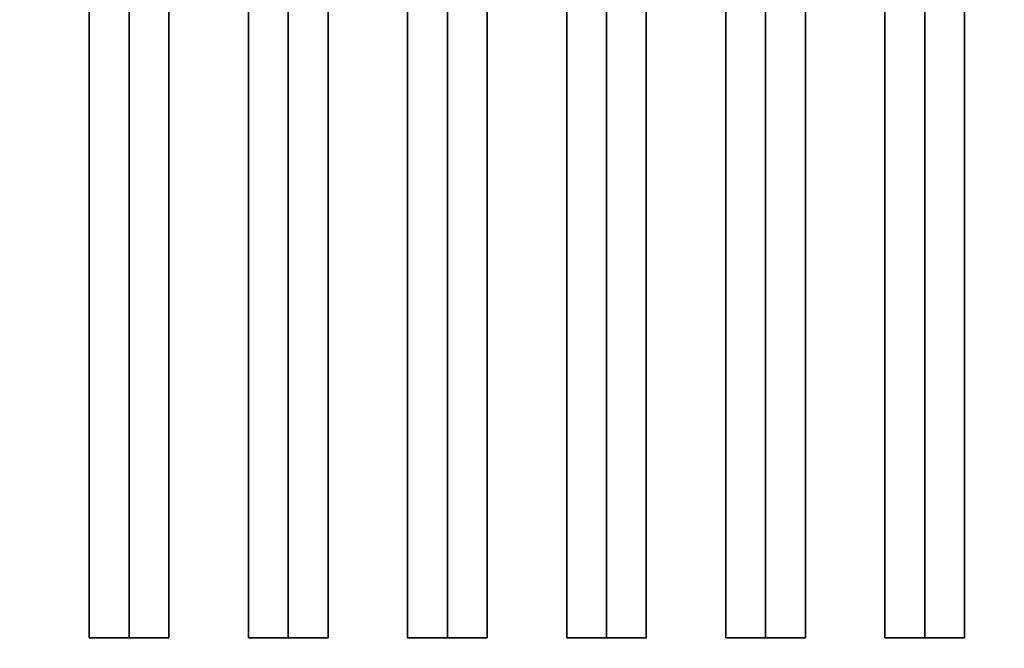
# Model space of a CAD drawing. Extents: x -87 to 87, y -21 to 21.
# Drawn here: x 12 to 18, y -10 to -7 of the extents above; entities that cross this region are included whole.
import ezdxf

# ---------------------------------------------------------------- set-up
doc = ezdxf.new("R2010")
doc.units = 0
for name, color, linetype in [('3D-BLACK', 250, 'CONTINUOUS'), ('3D-CASTIRON', 251, 'CONTINUOUS'), ('3D-FLAT', 7, 'CONTINUOUS')]:
    doc.layers.add(name, color=color, linetype=linetype)

msp = doc.modelspace()

# ---------------------------------------------------------------- linework, layer by layer
at = {"layer": '3D-BLACK'}
for points in [[(25.95, 13.05, 36), (-8.05, 13.05, 36), (-8.05, -11.95, 36), (25.95, -11.95, 36)], [(25.95, 13.05, 35), (-8.05, 13.05, 35), (-8.05, -11.95, 35), (25.95, -11.95, 35)]]:
    msp.add_3dface(points, dxfattribs=at)
at = {"layer": '3D-CASTIRON'}
for points in [[(12.45, 11.5775, 39.4449), (12.2, 11.5775, 38.4449), (12.2, -10.4225, 38.4449), (12.45, -10.4225, 39.4449)], [(12.2, 11.5775, 38.4449), (12.45, 11.5775, 38.6949), (12.45, -10.4225, 38.6949), (12.2, -10.4225, 38.4449)], [(12.7, 11.5775, 38.4449), (12.45, 11.5775, 38.6949), (12.45, -10.4225, 38.6949), (12.7, -10.4225, 38.4449)], [(12.45, 11.5775, 39.4449), (12.7, 11.5775, 38.4449), (12.7, -10.4225, 38.4449), (12.45, -10.4225, 39.4449)], [(13.45, 11.5775, 39.4449), (13.2, 11.5775, 38.4449), (13.2, -10.4225, 38.4449), (13.45, -10.4225, 39.4449)], [(13.2, 11.5775, 38.4449), (13.45, 11.5775, 38.6949), (13.45, -10.4225, 38.6949), (13.2, -10.4225, 38.4449)], [(13.7, 11.5775, 38.4449), (13.45, 11.5775, 38.6949), (13.45, -10.4225, 38.6949), (13.7, -10.4225, 38.4449)], [(13.45, 11.5775, 39.4449), (13.7, 11.5775, 38.4449), (13.7, -10.4225, 38.4449), (13.45, -10.4225, 39.4449)], [(14.45, 11.5775, 39.4449), (14.2, 11.5775, 38.4449), (14.2, -10.4225, 38.4449), (14.45, -10.4225, 39.4449)], [(14.2, 11.5775, 38.4449), (14.45, 11.5775, 38.6949), (14.45, -10.4225, 38.6949), (14.2, -10.4225, 38.4449)], [(14.7, 11.5775, 38.4449), (14.45, 11.5775, 38.6949), (14.45, -10.4225, 38.6949), (14.7, -10.4225, 38.4449)], [(14.45, 11.5775, 39.4449), (14.7, 11.5775, 38.4449), (14.7, -10.4225, 38.4449), (14.45, -10.4225, 39.4449)], [(15.45, 11.5775, 39.4449), (15.2, 11.5775, 38.4449), (15.2, -10.4225, 38.4449), (15.45, -10.4225, 39.4449)], [(15.2, 11.5775, 38.4449), (15.45, 11.5775, 38.6949), (15.45, -10.4225, 38.6949), (15.2, -10.4225, 38.4449)], [(15.7, 11.5775, 38.4449), (15.45, 11.5775, 38.6949), (15.45, -10.4225, 38.6949), (15.7, -10.4225, 38.4449)], [(15.45, 11.5775, 39.4449), (15.7, 11.5775, 38.4449), (15.7, -10.4225, 38.4449), (15.45, -10.4225, 39.4449)], [(16.45, 11.5775, 39.4449), (16.2, 11.5775, 38.4449), (16.2, -10.4225, 38.4449), (16.45, -10.4225, 39.4449)], [(16.2, 11.5775, 38.4449), (16.45, 11.5775, 38.6949), (16.45, -10.4225, 38.6949), (16.2, -10.4225, 38.4449)], [(16.7, 11.5775, 38.4449), (16.45, 11.5775, 38.6949), (16.45, -10.4225, 38.6949), (16.7, -10.4225, 38.4449)], [(16.45, 11.5775, 39.4449), (16.7, 11.5775, 38.4449), (16.7, -10.4225, 38.4449), (16.45, -10.4225, 39.4449)], [(17.45, 11.5775, 39.4449), (17.2, 11.5775, 38.4449), (17.2, -10.4225, 38.4449), (17.45, -10.4225, 39.4449)], [(17.2, 11.5775, 38.4449), (17.45, 11.5775, 38.6949), (17.45, -10.4225, 38.6949), (17.2, -10.4225, 38.4449)], [(17.7, 11.5775, 38.4449), (17.45, 11.5775, 38.6949), (17.45, -10.4225, 38.6949), (17.7, -10.4225, 38.4449)], [(17.45, 11.5775, 39.4449), (17.7, 11.5775, 38.4449), (17.7, -10.4225, 38.4449), (17.45, -10.4225, 39.4449)], [(12.45, -10.4225, 39.4449), (12.7, -10.4225, 38.4449), (12.45, -10.4225, 38.6949), (12.2, -10.4225, 38.4449)], [(13.45, -10.4225, 39.4449), (13.7, -10.4225, 38.4449), (13.45, -10.4225, 38.6949), (13.2, -10.4225, 38.4449)], [(14.45, -10.4225, 39.4449), (14.7, -10.4225, 38.4449), (14.45, -10.4225, 38.6949), (14.2, -10.4225, 38.4449)], [(15.45, -10.4225, 39.4449), (15.7, -10.4225, 38.4449), (15.45, -10.4225, 38.6949), (15.2, -10.4225, 38.4449)], [(16.45, -10.4225, 39.4449), (16.7, -10.4225, 38.4449), (16.45, -10.4225, 38.6949), (16.2, -10.4225, 38.4449)], [(17.45, -10.4225, 39.4449), (17.7, -10.4225, 38.4449), (17.45, -10.4225, 38.6949), (17.2, -10.4225, 38.4449)]]:
    msp.add_3dface(points, dxfattribs=at)
at = {"layer": '3D-FLAT'}
for points in [[(74.95, 16.05, 25), (-21.05, 16.05, 25), (-21.05, -16.7, 25), (74.95, -16.7, 25)], [(74.95, 16.05, 27), (-21.05, 16.05, 27), (-21.05, -16.7, 27), (74.95, -16.7, 27)], [(74.85, 16.05, 24.9), (-20.95, 16.05, 24.9), (-20.95, -14.7, 24.9), (74.85, -14.7, 24.9)], [(74.85, 16.05, 3), (-20.95, 16.05, 3), (-20.95, -14.7, 3), (74.85, -14.7, 3)]]:
    msp.add_3dface(points, dxfattribs=at)

doc.saveas('drawing.dxf')
